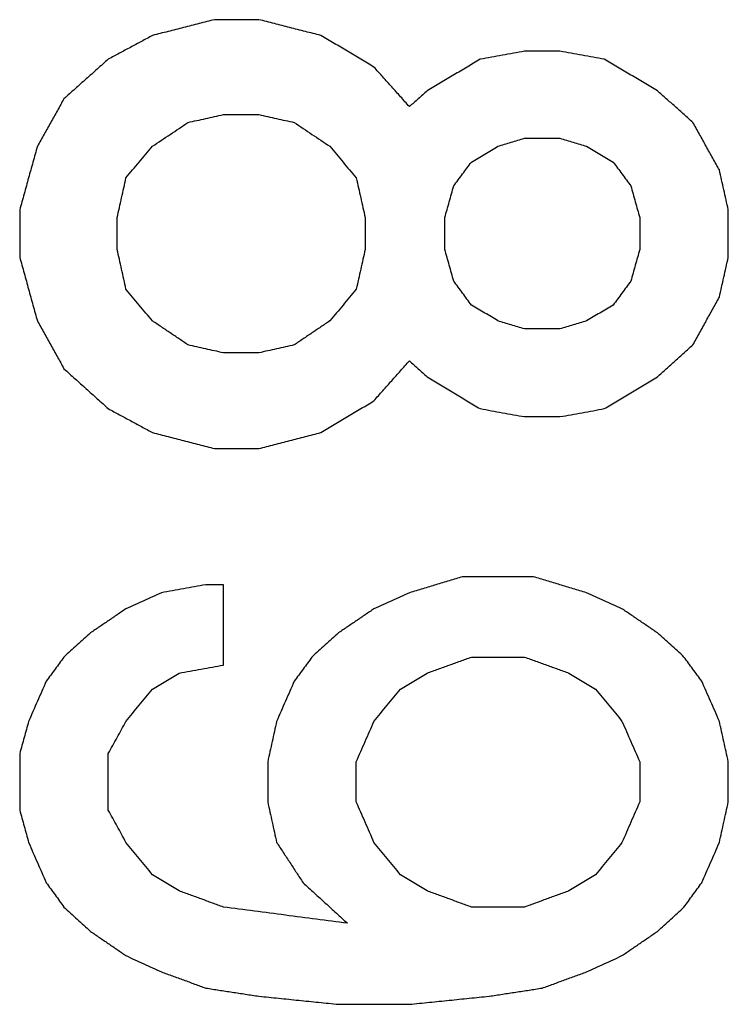
# Model space of a CAD drawing. Units: inches. Extents: x 386 to 975, y 1585 to 2000.
# Drawn here: x 774 to 776, y 1895 to 1897 of the extents above; entities that cross this region are included whole.
import ezdxf

# ---------------------------------------------------------------- set-up
doc = ezdxf.new("R2010")
doc.units = ezdxf.units.IN
doc.layers.add('1', color=7, linetype='Continuous')

# ---------------------------------------------------------------- blocks, each defined once
blk = doc.blocks.new('Typschild_106095__34', base_point=(736.9943, 1862.0942))
at = {"color": 3, "linetype": 'Continuous'}
for points, knots in [([(774.533, 1896.629), (774.5228, 1896.6264), (774.5024, 1896.6212), (774.4718, 1896.6134), (774.4412, 1896.6056), (774.4208, 1896.6004), (774.4105, 1896.5978)], [0, 0, 0, 0, 0.0316032, 0.0632066, 0.0948103, 0.1264141, 0.1264141, 0.1264141, 0.1264141]), ([(774.743, 1896.5978), (774.7328, 1896.6004), (774.7124, 1896.6056), (774.6818, 1896.6134), (774.6512, 1896.6212), (774.6308, 1896.6264), (774.6205, 1896.629)], [0, 0, 0, 0, 0.0316039, 0.0632075, 0.0948109, 0.1264141, 0.1264141, 0.1264141, 0.1264141]), ([(774.4105, 1896.5978), (774.4033, 1896.5939), (774.3887, 1896.586), (774.3668, 1896.5743), (774.3449, 1896.5626), (774.3303, 1896.5548), (774.323, 1896.5509)], [0, 0, 0, 0, 0.02481154, 0.04962406, 0.07443754, 0.09925198, 0.09925198, 0.09925198, 0.09925198]), ([(774.848, 1896.5353), (774.8393, 1896.5405), (774.8218, 1896.5509), (774.7955, 1896.5665), (774.7693, 1896.5822), (774.7518, 1896.5926), (774.743, 1896.5978)], [0, 0, 0, 0, 0.0305035, 0.061093, 0.0917009, 0.1221786, 0.1221786, 0.1221786, 0.1221786]), ([(775.1455, 1896.5665), (775.1383, 1896.5652), (775.1237, 1896.5626), (775.1018, 1896.5587), (775.0799, 1896.5548), (775.0653, 1896.5522), (775.058, 1896.5509)], [0, 0, 0, 0, 0.02222074, 0.04444151, 0.06666233, 0.08888318, 0.08888318, 0.08888318, 0.08888318]), ([(775.303, 1896.5509), (775.2958, 1896.5522), (775.2812, 1896.5548), (775.2593, 1896.5587), (775.2374, 1896.5626), (775.2228, 1896.5652), (775.2155, 1896.5665)], [0, 0, 0, 0, 0.02222086, 0.04444167, 0.06666245, 0.08888318, 0.08888318, 0.08888318, 0.08888318]), ([(774.323, 1896.5509), (774.3157, 1896.5444), (774.3012, 1896.5314), (774.2793, 1896.5118), (774.2574, 1896.4923), (774.2428, 1896.4793), (774.2355, 1896.4728)], [0, 0, 0, 0, 0.0293519, 0.0586525, 0.0879512, 0.1173202, 0.1173202, 0.1173202, 0.1173202]), ([(775.058, 1896.5509), (775.0493, 1896.5457), (775.0318, 1896.5353), (775.0055, 1896.5197), (774.9793, 1896.504), (774.9618, 1896.4936), (774.953, 1896.4884)], [0, 0, 0, 0, 0.0304691, 0.0610967, 0.0917082, 0.1222009, 0.1222009, 0.1222009, 0.1222009]), ([(775.408, 1896.4884), (775.3993, 1896.4936), (775.3818, 1896.504), (775.3556, 1896.5196), (775.3293, 1896.5353), (775.3118, 1896.5457), (775.303, 1896.5509)], [0, 0, 0, 0, 0.0304871, 0.0611042, 0.0916187, 0.1222009, 0.1222009, 0.1222009, 0.1222009]), ([(774.918, 1896.4571), (774.9122, 1896.4636), (774.9005, 1896.4767), (774.8831, 1896.4962), (774.8656, 1896.5157), (774.8539, 1896.5288), (774.848, 1896.5353)], [0, 0, 0, 0, 0.0262212, 0.0524742, 0.0786702, 0.1049315, 0.1049315, 0.1049315, 0.1049315]), ([(774.953, 1896.4884), (774.9501, 1896.4858), (774.9443, 1896.4806), (774.9355, 1896.4728), (774.9268, 1896.4649), (774.921, 1896.4597), (774.918, 1896.4571)], [0, 0, 0, 0, 0.01173414, 0.02346888, 0.03520422, 0.04694017, 0.04694017, 0.04694017, 0.04694017]), ([(775.478, 1896.4258), (775.4722, 1896.431), (775.4606, 1896.4415), (775.443, 1896.4571), (775.4255, 1896.4728), (775.4139, 1896.4832), (775.408, 1896.4884)], [0, 0, 0, 0, 0.02340782, 0.04694985, 0.0704882, 0.09389002, 0.09389002, 0.09389002, 0.09389002]), ([(774.2355, 1896.4728), (774.2312, 1896.465), (774.2224, 1896.4493), (774.2093, 1896.4259), (774.1962, 1896.4024), (774.1874, 1896.3867), (774.183, 1896.3789)], [0, 0, 0, 0, 0.0268116, 0.0537769, 0.0806306, 0.1075822, 0.1075822, 0.1075822, 0.1075822]), ([(774.4105, 1896.3789), (774.4164, 1896.3828), (774.428, 1896.3906), (774.4455, 1896.4023), (774.463, 1896.4141), (774.4747, 1896.4219), (774.4805, 1896.4258)], [0, 0, 0, 0, 0.02107591, 0.04215068, 0.06322431, 0.08429681, 0.08429681, 0.08429681, 0.08429681]), ([(774.4805, 1896.4258), (774.4864, 1896.4271), (774.498, 1896.4297), (774.5155, 1896.4336), (774.533, 1896.4376), (774.5447, 1896.4402), (774.5505, 1896.4415)], [0, 0, 0, 0, 0.01793203, 0.035864, 0.05379593, 0.07172781, 0.07172781, 0.07172781, 0.07172781]), ([(774.6205, 1896.4415), (774.6264, 1896.4402), (774.638, 1896.4376), (774.6555, 1896.4336), (774.673, 1896.4297), (774.6847, 1896.4271), (774.6905, 1896.4258)], [0, 0, 0, 0, 0.01793188, 0.03586381, 0.05379578, 0.07172781, 0.07172781, 0.07172781, 0.07172781]), ([(774.6905, 1896.4258), (774.6964, 1896.4219), (774.708, 1896.4141), (774.7255, 1896.4023), (774.743, 1896.3906), (774.7547, 1896.3828), (774.7605, 1896.3789)], [0, 0, 0, 0, 0.0210725, 0.04214613, 0.06322091, 0.08429681, 0.08429681, 0.08429681, 0.08429681]), ([(775.5305, 1896.3319), (775.5262, 1896.3397), (775.5174, 1896.3553), (775.5043, 1896.3789), (775.4912, 1896.4023), (775.4824, 1896.418), (775.478, 1896.4258)], [0, 0, 0, 0, 0.0269007, 0.0538338, 0.0807723, 0.1076391, 0.1076391, 0.1076391, 0.1076391]), ([(775.093, 1896.3789), (775.0974, 1896.3802), (775.1062, 1896.3828), (775.1193, 1896.3867), (775.1324, 1896.3906), (775.1412, 1896.3932), (775.1455, 1896.3945)], [0, 0, 0, 0, 0.01369651, 0.02739296, 0.04108935, 0.05478567, 0.05478567, 0.05478567, 0.05478567]), ([(775.2155, 1896.3945), (775.2199, 1896.3932), (775.2287, 1896.3906), (775.2418, 1896.3867), (775.2549, 1896.3828), (775.2637, 1896.3802), (775.268, 1896.3789)], [0, 0, 0, 0, 0.01369632, 0.0273927, 0.04108915, 0.05478567, 0.05478567, 0.05478567, 0.05478567]), ([(774.183, 1896.3789), (774.1801, 1896.3684), (774.1743, 1896.3475), (774.1655, 1896.3162), (774.1568, 1896.2848), (774.151, 1896.2639), (774.148, 1896.2534)], [0, 0, 0, 0, 0.0325477, 0.0650715, 0.0975757, 0.1301986, 0.1301986, 0.1301986, 0.1301986]), ([(774.358, 1896.3162), (774.3624, 1896.3214), (774.3712, 1896.3319), (774.3843, 1896.3475), (774.3974, 1896.3632), (774.4062, 1896.3736), (774.4105, 1896.3789)], [0, 0, 0, 0, 0.02047296, 0.04088432, 0.06135577, 0.08175754, 0.08175754, 0.08175754, 0.08175754]), ([(774.7605, 1896.3789), (774.7649, 1896.3736), (774.7737, 1896.3632), (774.7868, 1896.3475), (774.7999, 1896.3319), (774.8087, 1896.3214), (774.813, 1896.3162)], [0, 0, 0, 0, 0.02045799, 0.04087322, 0.06128696, 0.08175754, 0.08175754, 0.08175754, 0.08175754]), ([(775.0405, 1896.3475), (775.0449, 1896.3501), (775.0537, 1896.3554), (775.0668, 1896.3632), (775.0799, 1896.371), (775.0887, 1896.3762), (775.093, 1896.3789)], [0, 0, 0, 0, 0.0152851, 0.03056973, 0.04585391, 0.06113761, 0.06113761, 0.06113761, 0.06113761]), ([(775.268, 1896.3789), (775.2724, 1896.3762), (775.2812, 1896.371), (775.2943, 1896.3632), (775.3074, 1896.3554), (775.3162, 1896.3501), (775.3205, 1896.3475)], [0, 0, 0, 0, 0.01528371, 0.03056788, 0.04585251, 0.06113761, 0.06113761, 0.06113761, 0.06113761]), ([(775.0055, 1896.3005), (775.0085, 1896.3044), (775.0143, 1896.3123), (775.023, 1896.324), (775.0318, 1896.3358), (775.0376, 1896.3436), (775.0405, 1896.3475)], [0, 0, 0, 0, 0.01465692, 0.0293122, 0.04396586, 0.05861788, 0.05861788, 0.05861788, 0.05861788]), ([(775.3205, 1896.3475), (775.3235, 1896.3436), (775.3293, 1896.3358), (775.338, 1896.324), (775.3468, 1896.3123), (775.3526, 1896.3044), (775.3555, 1896.3005)], [0, 0, 0, 0, 0.01465202, 0.02930568, 0.04396096, 0.05861788, 0.05861788, 0.05861788, 0.05861788]), ([(775.548, 1896.2534), (775.5466, 1896.26), (775.5437, 1896.2731), (775.5393, 1896.2927), (775.5349, 1896.3123), (775.532, 1896.3253), (775.5305, 1896.3319)], [0, 0, 0, 0, 0.02009205, 0.04017859, 0.06025963, 0.08033515, 0.08033515, 0.08033515, 0.08033515]), ([(774.3405, 1896.2378), (774.342, 1896.2443), (774.3449, 1896.2574), (774.3493, 1896.277), (774.3537, 1896.2966), (774.3566, 1896.3096), (774.358, 1896.3162)], [0, 0, 0, 0, 0.02009645, 0.0401874, 0.06027284, 0.08035277, 0.08035277, 0.08035277, 0.08035277]), ([(774.813, 1896.3162), (774.8145, 1896.3096), (774.8174, 1896.2966), (774.8218, 1896.277), (774.8262, 1896.2574), (774.8291, 1896.2443), (774.8305, 1896.2378)], [0, 0, 0, 0, 0.02007993, 0.04016537, 0.06025632, 0.08035277, 0.08035277, 0.08035277, 0.08035277]), ([(774.988, 1896.2378), (774.9895, 1896.243), (774.9924, 1896.2534), (774.9968, 1896.2691), (775.0012, 1896.2848), (775.0041, 1896.2953), (775.0055, 1896.3005)], [0, 0, 0, 0, 0.01629048, 0.03257749, 0.04886102, 0.06514108, 0.06514108, 0.06514108, 0.06514108]), ([(775.3555, 1896.3005), (775.357, 1896.2953), (775.3599, 1896.2848), (775.3643, 1896.2691), (775.3687, 1896.2534), (775.3716, 1896.243), (775.373, 1896.2378)], [0, 0, 0, 0, 0.01628005, 0.03256358, 0.04885059, 0.06514108, 0.06514108, 0.06514108, 0.06514108]), ([(774.148, 1896.2534), (774.148, 1896.2456), (774.148, 1896.2299), (774.148, 1896.2064), (774.148, 1896.1828), (774.148, 1896.1671), (774.148, 1896.1592)], [0, 0, 0, 0, 0.02353937, 0.04708685, 0.07064245, 0.09420614, 0.09420614, 0.09420614, 0.09420614]), ([(775.548, 1896.1592), (775.548, 1896.1671), (775.548, 1896.1828), (775.548, 1896.2064), (775.548, 1896.2299), (775.548, 1896.2456), (775.548, 1896.2534)], [0, 0, 0, 0, 0.02356369, 0.04711928, 0.07066677, 0.09420614, 0.09420614, 0.09420614, 0.09420614]), ([(774.3405, 1896.1749), (774.3405, 1896.1802), (774.3405, 1896.1907), (774.3405, 1896.2064), (774.3405, 1896.2221), (774.3405, 1896.2325), (774.3405, 1896.2378)], [0, 0, 0, 0, 0.01570643, 0.03140926, 0.04710848, 0.0628041, 0.0628041, 0.0628041, 0.0628041]), ([(774.8305, 1896.2378), (774.8305, 1896.2325), (774.8305, 1896.2221), (774.8305, 1896.2064), (774.8305, 1896.1907), (774.8305, 1896.1802), (774.8305, 1896.1749)], [0, 0, 0, 0, 0.01569562, 0.03139484, 0.04709767, 0.0628041, 0.0628041, 0.0628041, 0.0628041]), ([(774.988, 1896.1749), (774.988, 1896.1802), (774.988, 1896.1907), (774.988, 1896.2064), (774.988, 1896.2221), (774.988, 1896.2325), (774.988, 1896.2378)], [0, 0, 0, 0, 0.01570643, 0.03140926, 0.04710848, 0.0628041, 0.0628041, 0.0628041, 0.0628041]), ([(775.373, 1896.2378), (775.373, 1896.2325), (775.373, 1896.2221), (775.373, 1896.2064), (775.373, 1896.1907), (775.373, 1896.1802), (775.373, 1896.1749)], [0, 0, 0, 0, 0.01569562, 0.03139484, 0.04709767, 0.0628041, 0.0628041, 0.0628041, 0.0628041]), ([(774.358, 1896.0964), (774.3566, 1896.1029), (774.3537, 1896.116), (774.3493, 1896.1357), (774.3449, 1896.1553), (774.342, 1896.1684), (774.3405, 1896.1749)], [0, 0, 0, 0, 0.02013598, 0.04026649, 0.0603915, 0.08051103, 0.08051103, 0.08051103, 0.08051103]), ([(774.8305, 1896.1749), (774.8291, 1896.1684), (774.8262, 1896.1553), (774.8218, 1896.1357), (774.8174, 1896.116), (774.8145, 1896.1029), (774.813, 1896.0964)], [0, 0, 0, 0, 0.02011953, 0.04024455, 0.06037505, 0.08051103, 0.08051103, 0.08051103, 0.08051103]), ([(775.0055, 1896.1121), (775.0041, 1896.1173), (775.0012, 1896.1278), (774.9968, 1896.1435), (774.9924, 1896.1592), (774.9895, 1896.1697), (774.988, 1896.1749)], [0, 0, 0, 0, 0.01631823, 0.032633, 0.04894431, 0.06525215, 0.06525215, 0.06525215, 0.06525215]), ([(775.373, 1896.1749), (775.3716, 1896.1697), (775.3687, 1896.1592), (775.3643, 1896.1435), (775.3599, 1896.1278), (775.357, 1896.1173), (775.3555, 1896.1121)], [0, 0, 0, 0, 0.01630784, 0.03261914, 0.04893392, 0.06525215, 0.06525215, 0.06525215, 0.06525215]), ([(774.148, 1896.1592), (774.151, 1896.1488), (774.1568, 1896.1278), (774.1655, 1896.0964), (774.1743, 1896.0649), (774.1801, 1896.0439), (774.183, 1896.0334)], [0, 0, 0, 0, 0.0326449, 0.065266, 0.0978778, 0.1305874, 0.1305874, 0.1305874, 0.1305874]), ([(775.5305, 1896.0806), (775.532, 1896.0872), (775.5349, 1896.1003), (775.5393, 1896.1199), (775.5437, 1896.1396), (775.5466, 1896.1527), (775.548, 1896.1592)], [0, 0, 0, 0, 0.02014037, 0.04027525, 0.06040466, 0.08052858, 0.08052858, 0.08052858, 0.08052858]), ([(774.4105, 1896.0334), (774.4062, 1896.0387), (774.3974, 1896.0492), (774.3843, 1896.0649), (774.3712, 1896.0806), (774.3624, 1896.0911), (774.358, 1896.0964)], [0, 0, 0, 0, 0.02048051, 0.0409838, 0.06150548, 0.08195658, 0.08195658, 0.08195658, 0.08195658]), ([(774.813, 1896.0964), (774.8087, 1896.0911), (774.7999, 1896.0806), (774.7868, 1896.0649), (774.7737, 1896.0492), (774.7649, 1896.0387), (774.7605, 1896.0334)], [0, 0, 0, 0, 0.02055326, 0.04097278, 0.06144024, 0.08195658, 0.08195658, 0.08195658, 0.08195658]), ([(775.0405, 1896.0649), (775.0376, 1896.0688), (775.0318, 1896.0767), (775.023, 1896.0885), (775.0143, 1896.1003), (775.0085, 1896.1082), (775.0055, 1896.1121)], [0, 0, 0, 0, 0.01468944, 0.02937726, 0.04406345, 0.05874803, 0.05874803, 0.05874803, 0.05874803]), ([(775.3555, 1896.1121), (775.3526, 1896.1082), (775.3468, 1896.1003), (775.338, 1896.0885), (775.3293, 1896.0767), (775.3235, 1896.0688), (775.3205, 1896.0649)], [0, 0, 0, 0, 0.01468457, 0.02937077, 0.04405859, 0.05874803, 0.05874803, 0.05874803, 0.05874803]), ([(775.478, 1895.9862), (775.4824, 1895.9941), (775.4912, 1896.0098), (775.5043, 1896.0334), (775.5174, 1896.057), (775.5262, 1896.0728), (775.5305, 1896.0806)], [0, 0, 0, 0, 0.0269887, 0.0540414, 0.0810256, 0.1080546, 0.1080546, 0.1080546, 0.1080546]), ([(775.093, 1896.0334), (775.0887, 1896.0361), (775.0799, 1896.0413), (775.0668, 1896.0492), (775.0537, 1896.057), (775.0449, 1896.0623), (775.0405, 1896.0649)], [0, 0, 0, 0, 0.01530359, 0.03060672, 0.04590939, 0.0612116, 0.0612116, 0.0612116, 0.0612116]), ([(775.3205, 1896.0649), (775.3162, 1896.0623), (775.3074, 1896.057), (775.2943, 1896.0492), (775.2812, 1896.0413), (775.2724, 1896.0361), (775.268, 1896.0334)], [0, 0, 0, 0, 0.01530221, 0.03060488, 0.04590801, 0.0612116, 0.0612116, 0.0612116, 0.0612116]), ([(774.183, 1896.0334), (774.1874, 1896.0256), (774.1962, 1896.0098), (774.2093, 1895.9862), (774.2224, 1895.9625), (774.2312, 1895.9468), (774.2355, 1895.9389)], [0, 0, 0, 0, 0.0269403, 0.0540414, 0.0811204, 0.108111, 0.108111, 0.108111, 0.108111]), ([(774.4805, 1895.9862), (774.4747, 1895.9901), (774.463, 1895.998), (774.4455, 1896.0098), (774.428, 1896.0216), (774.4164, 1896.0295), (774.4105, 1896.0334)], [0, 0, 0, 0, 0.02111361, 0.0422261, 0.06333745, 0.08444768, 0.08444768, 0.08444768, 0.08444768]), ([(774.7605, 1896.0334), (774.7547, 1896.0295), (774.743, 1896.0216), (774.7255, 1896.0098), (774.708, 1895.998), (774.6964, 1895.9901), (774.6905, 1895.9862)], [0, 0, 0, 0, 0.02111023, 0.04222159, 0.06333407, 0.08444768, 0.08444768, 0.08444768, 0.08444768]), ([(775.1455, 1896.0177), (775.1412, 1896.019), (775.1324, 1896.0216), (775.1193, 1896.0256), (775.1062, 1896.0295), (775.0974, 1896.0321), (775.093, 1896.0334)], [0, 0, 0, 0, 0.01370245, 0.02740483, 0.04110716, 0.05480941, 0.05480941, 0.05480941, 0.05480941]), ([(775.268, 1896.0334), (775.2637, 1896.0321), (775.2549, 1896.0295), (775.2418, 1896.0256), (775.2287, 1896.0216), (775.2199, 1896.019), (775.2155, 1896.0177)], [0, 0, 0, 0, 0.01370226, 0.02740458, 0.04110696, 0.05480941, 0.05480941, 0.05480941, 0.05480941]), ([(774.5505, 1895.9704), (774.5447, 1895.9718), (774.533, 1895.9744), (774.5155, 1895.9783), (774.498, 1895.9823), (774.4864, 1895.9849), (774.4805, 1895.9862)], [0, 0, 0, 0, 0.01793774, 0.03587544, 0.05381308, 0.07175068, 0.07175068, 0.07175068, 0.07175068]), ([(774.6905, 1895.9862), (774.6847, 1895.9849), (774.673, 1895.9823), (774.6555, 1895.9783), (774.638, 1895.9744), (774.6264, 1895.9718), (774.6205, 1895.9704)], [0, 0, 0, 0, 0.0179376, 0.03587524, 0.05381294, 0.07175068, 0.07175068, 0.07175068, 0.07175068]), ([(775.408, 1895.9232), (775.4139, 1895.9284), (775.4255, 1895.9389), (775.4431, 1895.9547), (775.4606, 1895.9704), (775.4722, 1895.981), (775.478, 1895.9862)], [0, 0, 0, 0, 0.02358959, 0.0471038, 0.07070414, 0.09419803, 0.09419803, 0.09419803, 0.09419803]), ([(774.2355, 1895.9389), (774.2428, 1895.9324), (774.2574, 1895.9192), (774.2793, 1895.8995), (774.3012, 1895.8798), (774.3157, 1895.8667), (774.323, 1895.8601)], [0, 0, 0, 0, 0.0294026, 0.0588872, 0.0882651, 0.1177894, 0.1177894, 0.1177894, 0.1177894]), ([(774.848, 1895.8758), (774.8539, 1895.8824), (774.8655, 1895.8956), (774.883, 1895.9153), (774.9005, 1895.935), (774.9122, 1895.9481), (774.918, 1895.9547)], [0, 0, 0, 0, 0.0263355, 0.0527229, 0.0790473, 0.105429, 0.105429, 0.105429, 0.105429]), ([(774.918, 1895.9547), (774.921, 1895.9521), (774.9268, 1895.9468), (774.9355, 1895.9389), (774.9443, 1895.931), (774.9501, 1895.9258), (774.953, 1895.9232)], [0, 0, 0, 0, 0.01177505, 0.0235507, 0.03532695, 0.0471038, 0.0471038, 0.0471038, 0.0471038]), ([(774.953, 1895.9232), (774.9618, 1895.9179), (774.9793, 1895.9074), (775.0055, 1895.8916), (775.0318, 1895.8759), (775.0493, 1895.8653), (775.058, 1895.8601)], [0, 0, 0, 0, 0.0306517, 0.0612448, 0.0918335, 0.1224969, 0.1224969, 0.1224969, 0.1224969]), ([(775.303, 1895.8601), (775.3118, 1895.8653), (775.3293, 1895.8758), (775.3556, 1895.8916), (775.3818, 1895.9074), (775.3993, 1895.9179), (775.408, 1895.9232)], [0, 0, 0, 0, 0.0306051, 0.0612521, 0.0919501, 0.1224969, 0.1224969, 0.1224969, 0.1224969]), ([(774.323, 1895.8601), (774.3303, 1895.8561), (774.3449, 1895.8482), (774.3668, 1895.8364), (774.3887, 1895.8246), (774.4033, 1895.8167), (774.4105, 1895.8127)], [0, 0, 0, 0, 0.02487177, 0.04974449, 0.07461816, 0.09949279, 0.09949279, 0.09949279, 0.09949279]), ([(774.743, 1895.8127), (774.7518, 1895.818), (774.7693, 1895.8285), (774.7955, 1895.8443), (774.8218, 1895.8601), (774.8393, 1895.8706), (774.848, 1895.8758)], [0, 0, 0, 0, 0.0305562, 0.0612631, 0.0919284, 0.1225189, 0.1225189, 0.1225189, 0.1225189]), ([(775.058, 1895.8601), (775.0653, 1895.8588), (775.0799, 1895.8561), (775.1018, 1895.8522), (775.1237, 1895.8482), (775.1383, 1895.8456), (775.1455, 1895.8443)], [0, 0, 0, 0, 0.0222279, 0.04445583, 0.0666838, 0.08891182, 0.08891182, 0.08891182, 0.08891182]), ([(775.2155, 1895.8443), (775.2228, 1895.8456), (775.2374, 1895.8482), (775.2593, 1895.8522), (775.2812, 1895.8561), (775.2958, 1895.8588), (775.303, 1895.8601)], [0, 0, 0, 0, 0.02222801, 0.04445599, 0.06668392, 0.08891182, 0.08891182, 0.08891182, 0.08891182]), ([(774.4105, 1895.8127), (774.4208, 1895.8101), (774.4412, 1895.8048), (774.4718, 1895.7969), (774.5024, 1895.789), (774.5228, 1895.7838), (774.533, 1895.7811)], [0, 0, 0, 0, 0.0316265, 0.0632532, 0.0948801, 0.1265072, 0.1265072, 0.1265072, 0.1265072]), ([(774.6205, 1895.7811), (774.6308, 1895.7838), (774.6512, 1895.789), (774.6818, 1895.7969), (774.7124, 1895.8048), (774.7328, 1895.8101), (774.743, 1895.8127)], [0, 0, 0, 0, 0.0316271, 0.063254, 0.0948807, 0.1265072, 0.1265072, 0.1265072, 0.1265072]), ([(774.5155, 1895.512), (774.5083, 1895.5107), (774.4937, 1895.5081), (774.4718, 1895.5041), (774.4499, 1895.5002), (774.4353, 1895.4975), (774.428, 1895.4962)], [0, 0, 0, 0, 0.02223137, 0.04446277, 0.06669422, 0.08892571, 0.08892571, 0.08892571, 0.08892571]), ([(774.5505, 1895.3533), (774.5505, 1895.3665), (774.5505, 1895.393), (774.5505, 1895.4327), (774.5505, 1895.4724), (774.5505, 1895.4988), (774.5505, 1895.512)], [0, 0, 0, 0, 0.039722, 0.079422, 0.1191, 0.158756, 0.158756, 0.158756, 0.158756]), ([(775.023, 1895.5279), (775.0143, 1895.5253), (774.9968, 1895.52), (774.9705, 1895.512), (774.9443, 1895.5041), (774.9268, 1895.4988), (774.918, 1895.4962)], [0, 0, 0, 0, 0.027421, 0.0548422, 0.0822637, 0.1096855, 0.1096855, 0.1096855, 0.1096855]), ([(775.268, 1895.4962), (775.2593, 1895.4988), (775.2418, 1895.5041), (775.2155, 1895.512), (775.1893, 1895.52), (775.1718, 1895.5253), (775.163, 1895.5279)], [0, 0, 0, 0, 0.0274217, 0.0548432, 0.0822645, 0.1096855, 0.1096855, 0.1096855, 0.1096855]), ([(774.428, 1895.4962), (774.4222, 1895.4935), (774.4105, 1895.4883), (774.393, 1895.4803), (774.3755, 1895.4724), (774.3639, 1895.4671), (774.358, 1895.4645)], [0, 0, 0, 0, 0.01921338, 0.03842712, 0.05764122, 0.07685569, 0.07685569, 0.07685569, 0.07685569]), ([(774.918, 1895.4962), (774.9122, 1895.4935), (774.9005, 1895.4883), (774.883, 1895.4803), (774.8655, 1895.4724), (774.8539, 1895.4671), (774.848, 1895.4645)], [0, 0, 0, 0, 0.01921338, 0.03842712, 0.05764122, 0.07685569, 0.07685569, 0.07685569, 0.07685569]), ([(775.338, 1895.4645), (775.3322, 1895.4671), (775.3205, 1895.4724), (775.303, 1895.4803), (775.2855, 1895.4883), (775.2739, 1895.4935), (775.268, 1895.4962)], [0, 0, 0, 0, 0.01921447, 0.03842857, 0.05764231, 0.07685569, 0.07685569, 0.07685569, 0.07685569]), ([(774.358, 1895.4645), (774.3522, 1895.4605), (774.3405, 1895.4526), (774.323, 1895.4407), (774.3055, 1895.4287), (774.2939, 1895.4208), (774.288, 1895.4168)], [0, 0, 0, 0, 0.02116406, 0.04232923, 0.06349552, 0.08466292, 0.08466292, 0.08466292, 0.08466292]), ([(774.848, 1895.4645), (774.8422, 1895.4605), (774.8305, 1895.4526), (774.813, 1895.4407), (774.7955, 1895.4287), (774.7839, 1895.4208), (774.778, 1895.4168)], [0, 0, 0, 0, 0.02116406, 0.04232923, 0.06349552, 0.08466292, 0.08466292, 0.08466292, 0.08466292]), ([(775.408, 1895.4168), (775.4022, 1895.4208), (775.3905, 1895.4287), (775.373, 1895.4407), (775.3555, 1895.4526), (775.3439, 1895.4605), (775.338, 1895.4645)], [0, 0, 0, 0, 0.0211674, 0.04233369, 0.06349886, 0.08466292, 0.08466292, 0.08466292, 0.08466292]), ([(774.288, 1895.4168), (774.2837, 1895.4129), (774.2749, 1895.4049), (774.2618, 1895.393), (774.2487, 1895.3811), (774.2399, 1895.3732), (774.2355, 1895.3692)], [0, 0, 0, 0, 0.01772348, 0.03544829, 0.05317443, 0.0709019, 0.0709019, 0.0709019, 0.0709019]), ([(774.778, 1895.4168), (774.7737, 1895.4129), (774.7649, 1895.4049), (774.7518, 1895.393), (774.7387, 1895.3811), (774.7299, 1895.3732), (774.7255, 1895.3692)], [0, 0, 0, 0, 0.01772348, 0.03544829, 0.05317443, 0.0709019, 0.0709019, 0.0709019, 0.0709019]), ([(775.4605, 1895.3692), (775.4562, 1895.3732), (775.4474, 1895.3811), (775.4343, 1895.393), (775.4212, 1895.4049), (775.4124, 1895.4129), (775.408, 1895.4168)], [0, 0, 0, 0, 0.01772747, 0.03545361, 0.05317842, 0.0709019, 0.0709019, 0.0709019, 0.0709019]), ([(774.2355, 1895.3692), (774.2326, 1895.3652), (774.2268, 1895.3573), (774.218, 1895.3453), (774.2093, 1895.3334), (774.2035, 1895.3255), (774.2005, 1895.3215)], [0, 0, 0, 0, 0.01478537, 0.02957233, 0.04436089, 0.05915104, 0.05915104, 0.05915104, 0.05915104]), ([(774.463, 1895.3374), (774.4703, 1895.3387), (774.4849, 1895.3414), (774.5068, 1895.3453), (774.5287, 1895.3493), (774.5433, 1895.352), (774.5505, 1895.3533)], [0, 0, 0, 0, 0.02223306, 0.04446608, 0.06669905, 0.08893199, 0.08893199, 0.08893199, 0.08893199]), ([(774.7255, 1895.3692), (774.7226, 1895.3652), (774.7168, 1895.3573), (774.708, 1895.3453), (774.6993, 1895.3334), (774.6935, 1895.3255), (774.6905, 1895.3215)], [0, 0, 0, 0, 0.01478537, 0.02957233, 0.04436089, 0.05915104, 0.05915104, 0.05915104, 0.05915104]), ([(774.953, 1895.3374), (774.9603, 1895.34), (774.9749, 1895.3453), (774.9968, 1895.3533), (775.0187, 1895.3612), (775.0333, 1895.3665), (775.0405, 1895.3692)], [0, 0, 0, 0, 0.02327413, 0.04654795, 0.06982148, 0.09309471, 0.09309471, 0.09309471, 0.09309471]), ([(775.1455, 1895.3692), (775.1528, 1895.3665), (775.1674, 1895.3612), (775.1893, 1895.3533), (775.2112, 1895.3453), (775.2258, 1895.34), (775.233, 1895.3374)], [0, 0, 0, 0, 0.02327323, 0.04654675, 0.06982058, 0.09309471, 0.09309471, 0.09309471, 0.09309471]), ([(775.4955, 1895.3215), (775.4926, 1895.3255), (775.4868, 1895.3334), (775.478, 1895.3453), (775.4693, 1895.3573), (775.4635, 1895.3652), (775.4605, 1895.3692)], [0, 0, 0, 0, 0.01479015, 0.02957871, 0.04436567, 0.05915104, 0.05915104, 0.05915104, 0.05915104]), ([(774.4105, 1895.3056), (774.4149, 1895.3082), (774.4237, 1895.3135), (774.4368, 1895.3215), (774.4499, 1895.3294), (774.4587, 1895.3347), (774.463, 1895.3374)], [0, 0, 0, 0, 0.01534571, 0.03069096, 0.04603576, 0.06138011, 0.06138011, 0.06138011, 0.06138011]), ([(774.9005, 1895.3056), (774.9049, 1895.3082), (774.9137, 1895.3135), (774.9268, 1895.3215), (774.9399, 1895.3294), (774.9487, 1895.3347), (774.953, 1895.3374)], [0, 0, 0, 0, 0.01534571, 0.03069096, 0.04603576, 0.06138011, 0.06138011, 0.06138011, 0.06138011]), ([(775.233, 1895.3374), (775.2374, 1895.3347), (775.2462, 1895.3294), (775.2593, 1895.3215), (775.2724, 1895.3135), (775.2812, 1895.3082), (775.2855, 1895.3056)], [0, 0, 0, 0, 0.01534435, 0.03068915, 0.0460344, 0.06138011, 0.06138011, 0.06138011, 0.06138011]), ([(774.2005, 1895.3215), (774.1976, 1895.3149), (774.1918, 1895.3016), (774.183, 1895.2817), (774.1743, 1895.2618), (774.1685, 1895.2486), (774.1655, 1895.242)], [0, 0, 0, 0, 0.02179357, 0.04344224, 0.06520606, 0.08690454, 0.08690454, 0.08690454, 0.08690454]), ([(774.6905, 1895.3215), (774.6876, 1895.3149), (774.6818, 1895.3016), (774.673, 1895.2817), (774.6643, 1895.2619), (774.6585, 1895.2486), (774.6555, 1895.242)], [0, 0, 0, 0, 0.02174089, 0.04344224, 0.06514479, 0.08690454, 0.08690454, 0.08690454, 0.08690454]), ([(775.5305, 1895.242), (775.5276, 1895.2486), (775.5218, 1895.2619), (775.513, 1895.2818), (775.5043, 1895.3016), (775.4985, 1895.3149), (775.4955, 1895.3215)], [0, 0, 0, 0, 0.0217821, 0.0434623, 0.06522001, 0.08690454, 0.08690454, 0.08690454, 0.08690454]), ([(774.358, 1895.242), (774.3624, 1895.2472), (774.3712, 1895.2579), (774.3843, 1895.2738), (774.3974, 1895.2897), (774.4062, 1895.3003), (774.4105, 1895.3056)], [0, 0, 0, 0, 0.02057352, 0.04125671, 0.06185213, 0.08250259, 0.08250259, 0.08250259, 0.08250259]), ([(774.848, 1895.242), (774.8524, 1895.2472), (774.8612, 1895.2579), (774.8743, 1895.2738), (774.8874, 1895.2897), (774.8962, 1895.3003), (774.9005, 1895.3056)], [0, 0, 0, 0, 0.02055965, 0.04125671, 0.06185277, 0.08250259, 0.08250259, 0.08250259, 0.08250259]), ([(775.2855, 1895.3056), (775.2899, 1895.3003), (775.2987, 1895.2897), (775.3118, 1895.2738), (775.3249, 1895.2579), (775.3337, 1895.2473), (775.338, 1895.242)], [0, 0, 0, 0, 0.02067636, 0.04124589, 0.06183547, 0.08250259, 0.08250259, 0.08250259, 0.08250259]), ([(774.1655, 1895.242), (774.1641, 1895.2366), (774.1612, 1895.226), (774.1568, 1895.2101), (774.1524, 1895.1942), (774.1495, 1895.1836), (774.148, 1895.1783)], [0, 0, 0, 0, 0.01650973, 0.03302284, 0.04953932, 0.06605917, 0.06605917, 0.06605917, 0.06605917]), ([(774.323, 1895.1783), (774.326, 1895.1836), (774.3318, 1895.1942), (774.3405, 1895.2101), (774.3493, 1895.226), (774.3551, 1895.2366), (774.358, 1895.242)], [0, 0, 0, 0, 0.01817491, 0.03634676, 0.05451554, 0.07268125, 0.07268125, 0.07268125, 0.07268125]), ([(774.6555, 1895.242), (774.6541, 1895.2353), (774.6512, 1895.2221), (774.6468, 1895.2021), (774.6424, 1895.1822), (774.6395, 1895.169), (774.638, 1895.1623)], [0, 0, 0, 0, 0.02037517, 0.04075569, 0.06114154, 0.08153273, 0.08153273, 0.08153273, 0.08153273]), ([(774.813, 1895.1623), (774.816, 1895.169), (774.8218, 1895.1823), (774.8306, 1895.2022), (774.8393, 1895.2221), (774.8451, 1895.2353), (774.848, 1895.242)], [0, 0, 0, 0, 0.02180529, 0.04350235, 0.06532829, 0.08698469, 0.08698469, 0.08698469, 0.08698469]), ([(775.338, 1895.242), (775.341, 1895.2353), (775.3468, 1895.222), (775.3555, 1895.2021), (775.3643, 1895.1822), (775.3701, 1895.169), (775.373, 1895.1623)], [0, 0, 0, 0, 0.02176779, 0.04348234, 0.06519519, 0.08698469, 0.08698469, 0.08698469, 0.08698469]), ([(775.548, 1895.1623), (775.5466, 1895.169), (775.5437, 1895.1822), (775.5393, 1895.2021), (775.5349, 1895.2221), (775.532, 1895.2353), (775.5305, 1895.242)], [0, 0, 0, 0, 0.02039119, 0.04077704, 0.06115756, 0.08153273, 0.08153273, 0.08153273, 0.08153273]), ([(774.148, 1895.1783), (774.148, 1895.169), (774.148, 1895.1504), (774.148, 1895.1225), (774.148, 1895.0946), (774.148, 1895.076), (774.148, 1895.0666)], [0, 0, 0, 0, 0.0278859, 0.0557825, 0.0836898, 0.1116078, 0.1116078, 0.1116078, 0.1116078]), ([(774.323, 1895.0666), (774.323, 1895.076), (774.323, 1895.0946), (774.323, 1895.1225), (774.323, 1895.1504), (774.323, 1895.169), (774.323, 1895.1783)], [0, 0, 0, 0, 0.027918, 0.0558253, 0.0837219, 0.1116078, 0.1116078, 0.1116078, 0.1116078]), ([(774.638, 1895.1623), (774.638, 1895.1557), (774.638, 1895.1424), (774.638, 1895.1225), (774.638, 1895.1025), (774.638, 1895.0892), (774.638, 1895.0826)], [0, 0, 0, 0, 0.01992178, 0.03984902, 0.05978171, 0.07971986, 0.07971986, 0.07971986, 0.07971986]), ([(774.813, 1895.0826), (774.813, 1895.0892), (774.813, 1895.1025), (774.813, 1895.1225), (774.813, 1895.1424), (774.813, 1895.1557), (774.813, 1895.1623)], [0, 0, 0, 0, 0.01993814, 0.03987083, 0.05979807, 0.07971986, 0.07971986, 0.07971986, 0.07971986]), ([(775.373, 1895.1623), (775.373, 1895.1557), (775.373, 1895.1424), (775.373, 1895.1225), (775.373, 1895.1025), (775.373, 1895.0892), (775.373, 1895.0826)], [0, 0, 0, 0, 0.01992178, 0.03984902, 0.05978171, 0.07971986, 0.07971986, 0.07971986, 0.07971986]), ([(775.548, 1895.0826), (775.548, 1895.0892), (775.548, 1895.1025), (775.548, 1895.1225), (775.548, 1895.1424), (775.548, 1895.1557), (775.548, 1895.1623)], [0, 0, 0, 0, 0.01993814, 0.03987083, 0.05979807, 0.07971986, 0.07971986, 0.07971986, 0.07971986]), ([(774.638, 1895.0826), (774.6395, 1895.076), (774.6424, 1895.0627), (774.6468, 1895.0427), (774.6512, 1895.0228), (774.6541, 1895.0094), (774.6555, 1895.0028)], [0, 0, 0, 0, 0.02041782, 0.04084095, 0.0612694, 0.08170316, 0.08170316, 0.08170316, 0.08170316]), ([(774.848, 1895.0028), (774.8451, 1895.0094), (774.8393, 1895.0227), (774.8306, 1895.0427), (774.8218, 1895.0626), (774.816, 1895.0759), (774.813, 1895.0826)], [0, 0, 0, 0, 0.02176114, 0.04358219, 0.06530847, 0.08714446, 0.08714446, 0.08714446, 0.08714446]), ([(775.373, 1895.0826), (775.3701, 1895.0759), (775.3643, 1895.0627), (775.3555, 1895.0427), (775.3468, 1895.0227), (775.341, 1895.0094), (775.338, 1895.0028)], [0, 0, 0, 0, 0.02179728, 0.04356227, 0.06536776, 0.08714446, 0.08714446, 0.08714446, 0.08714446]), ([(775.5305, 1895.0028), (775.532, 1895.0094), (775.5349, 1895.0228), (775.5393, 1895.0427), (775.5437, 1895.0627), (775.5466, 1895.076), (775.548, 1895.0826)], [0, 0, 0, 0, 0.02043376, 0.04086221, 0.06128534, 0.08170316, 0.08170316, 0.08170316, 0.08170316]), ([(774.148, 1895.0666), (774.1495, 1895.0613), (774.1524, 1895.0507), (774.1568, 1895.0347), (774.1612, 1895.0188), (774.1641, 1895.0081), (774.1655, 1895.0028)], [0, 0, 0, 0, 0.01654678, 0.03309691, 0.0496504, 0.06620725, 0.06620725, 0.06620725, 0.06620725]), ([(774.358, 1895.0028), (774.3551, 1895.0081), (774.3493, 1895.0188), (774.3405, 1895.0347), (774.3318, 1895.0507), (774.326, 1895.0613), (774.323, 1895.0666)], [0, 0, 0, 0, 0.01820854, 0.03641403, 0.05461647, 0.07281586, 0.07281586, 0.07281586, 0.07281586]), ([(774.1655, 1895.0028), (774.1685, 1894.9961), (774.1743, 1894.9828), (774.183, 1894.9629), (774.1918, 1894.9429), (774.1976, 1894.9296), (774.2005, 1894.9229)], [0, 0, 0, 0, 0.02182539, 0.0436021, 0.06537502, 0.08722408, 0.08722408, 0.08722408, 0.08722408]), ([(774.4105, 1894.9389), (774.4062, 1894.9442), (774.3974, 1894.9549), (774.3843, 1894.9708), (774.3712, 1894.9868), (774.3624, 1894.9975), (774.358, 1895.0028)], [0, 0, 0, 0, 0.02072246, 0.04135905, 0.06196614, 0.08270736, 0.08270736, 0.08270736, 0.08270736]), ([(774.6555, 1895.0028), (774.6599, 1894.9961), (774.6687, 1894.9828), (774.6818, 1894.9629), (774.6949, 1894.9429), (774.7037, 1894.9296), (774.708, 1894.9229)], [0, 0, 0, 0, 0.02393532, 0.04779075, 0.07164995, 0.09559963, 0.09559963, 0.09559963, 0.09559963]), ([(774.9005, 1894.9389), (774.8962, 1894.9442), (774.8874, 1894.9549), (774.8743, 1894.9708), (774.8612, 1894.9868), (774.8524, 1894.9975), (774.848, 1895.0028)], [0, 0, 0, 0, 0.02064013, 0.04135905, 0.0620017, 0.08270736, 0.08270736, 0.08270736, 0.08270736]), ([(775.338, 1895.0028), (775.3337, 1894.9975), (775.3249, 1894.9868), (775.3118, 1894.9708), (775.2986, 1894.9548), (775.2899, 1894.9442), (775.2855, 1894.9389)], [0, 0, 0, 0, 0.02069335, 0.04134831, 0.06210193, 0.08270736, 0.08270736, 0.08270736, 0.08270736]), ([(775.4955, 1894.9229), (775.4985, 1894.9296), (775.5043, 1894.9429), (775.513, 1894.9629), (775.5218, 1894.9828), (775.5276, 1894.9961), (775.5305, 1895.0028)], [0, 0, 0, 0, 0.02185558, 0.04362198, 0.06538624, 0.08722408, 0.08722408, 0.08722408, 0.08722408]), ([(774.463, 1894.9069), (774.4587, 1894.9096), (774.4499, 1894.9149), (774.4368, 1894.9229), (774.4237, 1894.9309), (774.4149, 1894.9362), (774.4105, 1894.9389)], [0, 0, 0, 0, 0.01536835, 0.03073625, 0.0461037, 0.06147069, 0.06147069, 0.06147069, 0.06147069]), ([(774.953, 1894.9069), (774.9487, 1894.9096), (774.9399, 1894.9149), (774.9268, 1894.9229), (774.9137, 1894.9309), (774.9049, 1894.9362), (774.9005, 1894.9389)], [0, 0, 0, 0, 0.01536835, 0.03073625, 0.0461037, 0.06147069, 0.06147069, 0.06147069, 0.06147069]), ([(775.2855, 1894.9389), (775.2812, 1894.9362), (775.2724, 1894.9309), (775.2593, 1894.9229), (775.2462, 1894.9149), (775.2374, 1894.9096), (775.233, 1894.9069)], [0, 0, 0, 0, 0.015367, 0.03073444, 0.04610234, 0.06147069, 0.06147069, 0.06147069, 0.06147069]), ([(774.2005, 1894.9229), (774.2035, 1894.9189), (774.2093, 1894.9109), (774.218, 1894.8989), (774.2268, 1894.8869), (774.2326, 1894.8789), (774.2355, 1894.8749)], [0, 0, 0, 0, 0.01484454, 0.02969065, 0.04453834, 0.05938761, 0.05938761, 0.05938761, 0.05938761]), ([(774.5505, 1894.8749), (774.5433, 1894.8776), (774.5287, 1894.8829), (774.5068, 1894.8909), (774.4849, 1894.8989), (774.4703, 1894.9042), (774.463, 1894.9069)], [0, 0, 0, 0, 0.02329145, 0.0465826, 0.06987346, 0.09316401, 0.09316401, 0.09316401, 0.09316401]), ([(774.708, 1894.9229), (774.7153, 1894.9163), (774.7299, 1894.9029), (774.7518, 1894.8829), (774.7737, 1894.8629), (774.7883, 1894.8496), (774.7955, 1894.8429)], [0, 0, 0, 0, 0.0295677, 0.0592657, 0.0889489, 0.118546, 0.118546, 0.118546, 0.118546]), ([(775.0405, 1894.8749), (775.0333, 1894.8776), (775.0187, 1894.8829), (774.9968, 1894.8909), (774.9749, 1894.8989), (774.9603, 1894.9042), (774.953, 1894.9069)], [0, 0, 0, 0, 0.02329145, 0.0465826, 0.06987346, 0.09316401, 0.09316401, 0.09316401, 0.09316401]), ([(775.233, 1894.9069), (775.2258, 1894.9042), (775.2112, 1894.8989), (775.1893, 1894.8909), (775.1674, 1894.8829), (775.1528, 1894.8776), (775.1455, 1894.8749)], [0, 0, 0, 0, 0.02329056, 0.04658141, 0.06987256, 0.09316401, 0.09316401, 0.09316401, 0.09316401]), ([(775.4605, 1894.8749), (775.4635, 1894.8789), (775.4693, 1894.8869), (775.478, 1894.8989), (775.4868, 1894.9109), (775.4926, 1894.9189), (775.4955, 1894.9229)], [0, 0, 0, 0, 0.01484927, 0.02969696, 0.04454307, 0.05938761, 0.05938761, 0.05938761, 0.05938761]), ([(774.2355, 1894.8749), (774.2399, 1894.8709), (774.2487, 1894.8629), (774.2618, 1894.8509), (774.2749, 1894.8389), (774.2837, 1894.8309), (774.288, 1894.8269)], [0, 0, 0, 0, 0.01778343, 0.03556818, 0.05335425, 0.07114162, 0.07114162, 0.07114162, 0.07114162]), ([(774.7955, 1894.8429), (774.7751, 1894.8456), (774.7343, 1894.8509), (774.673, 1894.8589), (774.6118, 1894.8669), (774.571, 1894.8723), (774.5505, 1894.8749)], [0, 0, 0, 0, 0.0617705, 0.1235409, 0.1853111, 0.2470813, 0.2470813, 0.2470813, 0.2470813]), ([(775.408, 1894.8269), (775.4124, 1894.8309), (775.4212, 1894.8389), (775.4343, 1894.8509), (775.4474, 1894.8629), (775.4562, 1894.8709), (775.4605, 1894.8749)], [0, 0, 0, 0, 0.01778738, 0.03557344, 0.05335819, 0.07114162, 0.07114162, 0.07114162, 0.07114162]), ([(774.288, 1894.8269), (774.2939, 1894.8229), (774.3055, 1894.8149), (774.323, 1894.8029), (774.3405, 1894.7909), (774.3522, 1894.7829), (774.358, 1894.7789)], [0, 0, 0, 0, 0.02122314, 0.04244739, 0.06367273, 0.08489918, 0.08489918, 0.08489918, 0.08489918]), ([(775.338, 1894.7789), (775.3439, 1894.7829), (775.3555, 1894.7909), (775.373, 1894.8029), (775.3905, 1894.8149), (775.4022, 1894.8229), (775.408, 1894.8269)], [0, 0, 0, 0, 0.02122644, 0.04245179, 0.06367603, 0.08489918, 0.08489918, 0.08489918, 0.08489918]), ([(774.358, 1894.7789), (774.3639, 1894.7762), (774.3755, 1894.7709), (774.393, 1894.7629), (774.4105, 1894.7548), (774.4222, 1894.7495), (774.428, 1894.7468)], [0, 0, 0, 0, 0.01924593, 0.03849223, 0.05773888, 0.07698589, 0.07698589, 0.07698589, 0.07698589]), ([(775.268, 1894.7468), (775.2739, 1894.7495), (775.2855, 1894.7548), (775.303, 1894.7629), (775.3205, 1894.7709), (775.3322, 1894.7762), (775.338, 1894.7789)], [0, 0, 0, 0, 0.01924701, 0.03849366, 0.05773995, 0.07698589, 0.07698589, 0.07698589, 0.07698589]), ([(774.428, 1894.7468), (774.4353, 1894.7442), (774.4499, 1894.7388), (774.4718, 1894.7308), (774.4937, 1894.7228), (774.5083, 1894.7174), (774.5155, 1894.7148)], [0, 0, 0, 0, 0.0232965, 0.04659329, 0.06989039, 0.09318778, 0.09318778, 0.09318778, 0.09318778]), ([(775.1805, 1894.7148), (775.1878, 1894.7174), (775.2024, 1894.7228), (775.2243, 1894.7308), (775.2462, 1894.7388), (775.2608, 1894.7442), (775.268, 1894.7468)], [0, 0, 0, 0, 0.02329739, 0.04659448, 0.06989128, 0.09318778, 0.09318778, 0.09318778, 0.09318778]), ([(774.5155, 1894.7148), (774.5243, 1894.7134), (774.5418, 1894.7108), (774.568, 1894.7068), (774.5943, 1894.7027), (774.6118, 1894.7001), (774.6205, 1894.6987)], [0, 0, 0, 0, 0.0265543, 0.0531085, 0.0796629, 0.1062172, 0.1062172, 0.1062172, 0.1062172]), ([(775.0755, 1894.6987), (775.0843, 1894.7001), (775.1018, 1894.7027), (775.128, 1894.7068), (775.1543, 1894.7108), (775.1718, 1894.7134), (775.1805, 1894.7148)], [0, 0, 0, 0, 0.0265543, 0.0531087, 0.0796629, 0.1062172, 0.1062172, 0.1062172, 0.1062172]), ([(774.6205, 1894.6987), (774.6337, 1894.6974), (774.6599, 1894.6947), (774.6993, 1894.6907), (774.7387, 1894.6867), (774.7649, 1894.684), (774.778, 1894.6827)], [0, 0, 0, 0, 0.0395786, 0.0791572, 0.1187358, 0.1583144, 0.1583144, 0.1583144, 0.1583144]), ([(774.918, 1894.6827), (774.9312, 1894.684), (774.9574, 1894.6867), (774.9968, 1894.6907), (775.0362, 1894.6947), (775.0624, 1894.6974), (775.0755, 1894.6987)], [0, 0, 0, 0, 0.0395786, 0.0791573, 0.1187358, 0.1583144, 0.1583144, 0.1583144, 0.1583144])]:
    blk.add_open_spline(points, degree=3, knots=knots, dxfattribs=at)
for points in [[(774.6205, 1896.629), (774.6133, 1896.629), (774.5987, 1896.629), (774.5768, 1896.629), (774.5549, 1896.629), (774.5403, 1896.629), (774.533, 1896.629)], [(775.2155, 1896.5665), (775.2097, 1896.5665), (775.198, 1896.5665), (775.1805, 1896.5665), (775.163, 1896.5665), (775.1514, 1896.5665), (775.1455, 1896.5665)], [(774.5505, 1896.4415), (774.5564, 1896.4415), (774.568, 1896.4415), (774.5855, 1896.4415), (774.603, 1896.4415), (774.6147, 1896.4415), (774.6205, 1896.4415)], [(775.1455, 1896.3945), (775.1514, 1896.3945), (775.163, 1896.3945), (775.1805, 1896.3945), (775.198, 1896.3945), (775.2097, 1896.3945), (775.2155, 1896.3945)], [(775.2155, 1896.0177), (775.2097, 1896.0177), (775.198, 1896.0177), (775.1805, 1896.0177), (775.163, 1896.0177), (775.1514, 1896.0177), (775.1455, 1896.0177)], [(774.6205, 1895.9704), (774.6147, 1895.9704), (774.603, 1895.9704), (774.5855, 1895.9704), (774.568, 1895.9704), (774.5564, 1895.9704), (774.5505, 1895.9704)], [(775.1455, 1895.8443), (775.1514, 1895.8443), (775.163, 1895.8443), (775.1805, 1895.8443), (775.198, 1895.8443), (775.2097, 1895.8443), (775.2155, 1895.8443)], [(774.533, 1895.7811), (774.5403, 1895.7811), (774.5549, 1895.7811), (774.5768, 1895.7811), (774.5987, 1895.7811), (774.6133, 1895.7811), (774.6205, 1895.7811)], [(774.5505, 1895.512), (774.5476, 1895.512), (774.5418, 1895.512), (774.533, 1895.512), (774.5243, 1895.512), (774.5185, 1895.512), (774.5155, 1895.512)], [(775.163, 1895.5279), (775.1514, 1895.5279), (775.128, 1895.5279), (775.093, 1895.5279), (775.058, 1895.5279), (775.0347, 1895.5279), (775.023, 1895.5279)], [(775.0405, 1895.3692), (775.0493, 1895.3692), (775.0668, 1895.3692), (775.093, 1895.3692), (775.1193, 1895.3692), (775.1368, 1895.3692), (775.1455, 1895.3692)], [(775.1455, 1894.8749), (775.1368, 1894.8749), (775.1193, 1894.8749), (775.093, 1894.8749), (775.0668, 1894.8749), (775.0493, 1894.8749), (775.0405, 1894.8749)], [(774.778, 1894.6827), (774.7897, 1894.6827), (774.813, 1894.6827), (774.848, 1894.6827), (774.883, 1894.6827), (774.9064, 1894.6827), (774.918, 1894.6827)]]:
    blk.add_open_spline(points, degree=3, dxfattribs=at)
blk = doc.blocks.new('Seilwinde_Tango_WE500_207119__53', base_point=(622, 1675.0319))
blk.add_blockref('Typschild_106095__34', (736.9943, 1862.0942))
blk = doc.blocks.new('SA_Links1', base_point=(786.95, 1887))
blk.add_blockref('Seilwinde_Tango_WE500_207119__53', (622, 1675.0319))
blk = doc.blocks.new('1', base_point=(100190, 101900))
blk.add_blockref('SA_Links1', (786.95, 1887))

msp = doc.modelspace()

# ---------------------------------------------------------------- block references
at = {"layer": '1'}
msp.add_blockref('1', (100190, 101900), dxfattribs=at)

doc.saveas('drawing.dxf')
